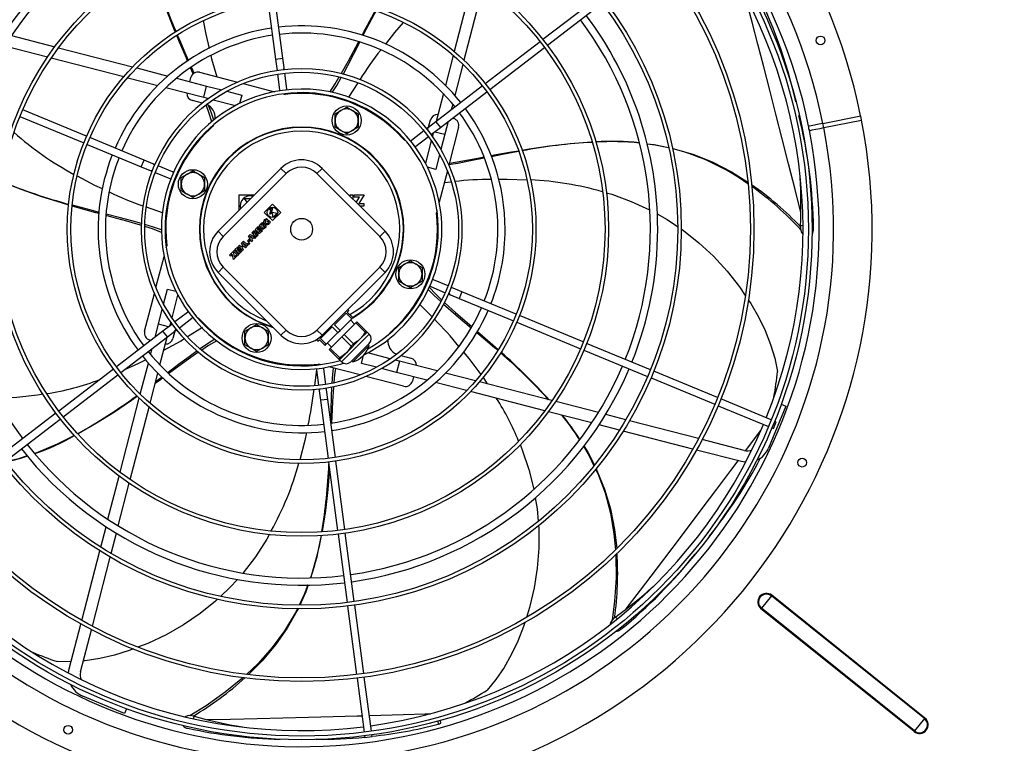
# Model space of a CAD drawing. Extents: x -905 to 12408, y 164 to 8727.
# Drawn here: x 7424 to 8101, y 6124 to 6622 of the extents above; entities that cross this region are included whole.
import ezdxf
from ezdxf.enums import TextEntityAlignment as Align

# ---------------------------------------------------------------- set-up
doc = ezdxf.new("R2010")
doc.units = 0
doc.header["$LTSCALE"] = 30
doc.header["$MEASUREMENT"] = 0
doc.linetypes.add('SLD-SOLID', pattern=[0])
doc.layers.get('0').update_dxf_attribs({"linetype": 'CONTINUOUS'})
doc.layers.add('GEOMETRY', color=7, linetype='SLD-SOLID')
doc.dimstyles.new('SLDDIMSTYLE1', dxfattribs={"dimtxt": 92.459473, "dimasz": 99.06, "dimexe": 0, "dimexo": 0.0625, "dimgap": 23.114868, "dimtad": 1, "dimdec": 1, "dimrnd": 1e-09, "dimzin": 12, "dimdsep": 46, "dimtxsty": 'Standard', "dimblk1": 'CLOSED', "dimblk2": 'CLOSED', "dimsah": 1, "dimcen": 0.09, "dimadec": 0, "dimazin": 0, "dimtol": 1, "dimtp": 10, "dimtm": 10, "dimtfac": 1, "dimtdec": 1, "dimtofl": 0, "dimtmove": 2, "dimatfit": 3, "dimldrblk": 'CLOSED', "dimfxl": 1, "dimtolj": 1, "dimtzin": 0, "dimarcsym": 0})

# ---------------------------------------------------------------- blocks, each defined once
blk = doc.blocks.new('_CLOSED')
at = {"color": 0, "linetype": 'ByBlock'}
for p, q in [((-1, 0.166667), (0, 0)), ((-1, 0.166667), (-1, -0.166667)), ((0, 0), (-1, -0.166667)), ((0, 0), (-1, 0))]:
    blk.add_line(p, q, dxfattribs=at)
blk = doc.blocks.new('_D_3')
at = {"layer": 'GEOMETRY'}
for p, q in [((3790.99, 6118.7), (3790.99, 7510)), ((10444.99, 6128.82), (10444.99, 7510)), ((10444.99, 7480), (3790.99, 7480))]:
    blk.add_line(p, q, dxfattribs=at)
at = {"layer": 'GEOMETRY', "xscale": 99.05999999999999, "yscale": 99.05999999999999, "rotation": 180.0000000000004}
blk.add_blockref('_CLOSED', (3790.99, 7480), dxfattribs=at)
at = {"layer": 'GEOMETRY', "xscale": 99.05999999999999, "yscale": 99.05999999999999}
blk.add_blockref('_CLOSED', (10444.99, 7480), dxfattribs=at)
at = {"layer": 'GEOMETRY', "width": 0.7}
for s, height, p in [('6654', 95.25, (6871.41, 7480)), ('±10', 79.375, (7188.91, 7484.5))]:
    blk.add_text(s, height=height, dxfattribs=at).set_placement(p, align=Align.BOTTOM_LEFT)

msp = doc.modelspace()

# ---------------------------------------------------------------- linework, layer by layer
at = {"color": 7, "linetype": 'SLD-SOLID'}
for p, q in [((7735.912, 6649.686), (7723.009, 6599.795)), ((7742.885, 6644.699), (7729.7, 6593.718)), ((7594.788, 6634.483), (7600.055, 6594.48)), ((7605.012, 6595.133), (7599.745, 6635.135)), ((7821.734, 6636.93), (7784.048, 6608.012)), ((7787.091, 6604.045), (7824.778, 6632.963)), ((7418.384, 6610.7), (7448.111, 6603.012)), ((7782.064, 6606.49), (7744.376, 6577.571)), ((7413.83, 6603.614), (7443.164, 6596.028)), ((7450.723, 6602.336), (7501.704, 6589.152)), ((7747.42, 6573.604), (7785.108, 6602.523)), ((7445.736, 6595.363), (7495.627, 6582.46)), ((7600.055, 6594.48), (7600.902, 6588.041)), ((7605.86, 6588.693), (7605.012, 6595.133)), ((7722.31, 6597.094), (7716.97, 6576.442)), ((7504.488, 6588.432), (7525.904, 6582.893)), ((7544.119, 6584.974), (7542.297, 6589.016)), ((7547.794, 6585.452), (7573.802, 6578.726)), ((7600.902, 6588.041), (7601.086, 6586.643)), ((7606.044, 6587.296), (7605.86, 6588.693)), ((7728.981, 6590.934), (7723.442, 6569.518)), ((7498.328, 6581.762), (7518.98, 6576.421)), ((7531.821, 6581.363), (7552.609, 6575.987)), ((7540.961, 6578.999), (7541.702, 6581.863)), ((7601.413, 6584.164), (7602.824, 6573.444)), ((7607.781, 6574.097), (7606.37, 6584.817)), ((7524.634, 6574.958), (7550.606, 6568.242)), ((7550.606, 6568.242), (7552.609, 6575.987)), ((7552.609, 6575.987), (7563.009, 6573.297)), ((7566.515, 6572.39), (7576.813, 6569.727)), ((7577.804, 6577.69), (7599.332, 6572.123)), ((7656.69, 6578.26), (7650.274, 6568.26)), ((7742.393, 6576.049), (7710.383, 6551.487)), ((7713.427, 6547.52), (7745.436, 6572.082)), ((7549.681, 6564.306), (7542.787, 6566.089)), ((7550.606, 6568.242), (7553.825, 6567.409)), ((7557.011, 6566.585), (7572.535, 6562.57)), ((7576.813, 6569.727), (7575.333, 6564.006)), ((7605.291, 6570.582), (7606.607, 6570.242)), ((7715.507, 6570.788), (7710.549, 6551.614)), ((7469.984, 6541.447), (7426.096, 6559.626)), ((7640.983, 6556.89), (7644.983, 6559.199)), ((7644.983, 6559.199), (7648.983, 6561.508)), ((7648.983, 6561.508), (7652.983, 6559.199)), ((7652.983, 6559.199), (7656.983, 6556.89)), ((7721.912, 6563.601), (7720.857, 6559.524)), ((7424.183, 6555.006), (7468.071, 6536.827)), ((7640.983, 6552.271), (7640.983, 6556.89)), ((7640.983, 6547.652), (7640.983, 6552.271)), ((7656.983, 6556.89), (7656.983, 6552.271)), ((7656.983, 6552.271), (7656.983, 6547.652)), ((7710.383, 6551.487), (7705.23, 6547.533)), ((7705.34, 6547.617), (7706.637, 6552.635)), ((7718.824, 6551.662), (7716.536, 6542.813)), ((7721.735, 6553.895), (7722.411, 6553.72)), ((7976.66, 6550.311), (8002.648, 6555.48)), ((7977.245, 6547.368), (8003.233, 6552.538)), ((8002.648, 6555.48), (8002.651, 6555.481)), ((8003.236, 6552.538), (8002.651, 6555.481)), ((8003.233, 6552.538), (8003.236, 6552.538)), ((7644.983, 6545.343), (7640.983, 6547.652)), ((7648.983, 6543.033), (7644.983, 6545.343)), ((7652.983, 6545.343), (7648.983, 6543.033)), ((7656.983, 6547.652), (7652.983, 6545.343)), ((7702.128, 6545.152), (7693.55, 6538.57)), ((7705.23, 6547.533), (7704.112, 6546.675)), ((7708.274, 6543.566), (7713.427, 6547.52)), ((7726, 6547.628), (7719.274, 6521.62)), ((7976.66, 6550.311), (7976.657, 6550.31)), ((7977.245, 6547.368), (7976.66, 6550.311)), ((7977.245, 6547.368), (7977.242, 6547.368)), ((7509.571, 6525.049), (7472.294, 6540.49)), ((7696.593, 6534.604), (7705.172, 6541.186)), ((7707.134, 6538.411), (7703.119, 6522.887)), ((7707.155, 6542.708), (7708.274, 6543.566)), ((7708.515, 6543.751), (7707.958, 6541.597)), ((7709.622, 6544.601), (7716.536, 6542.813)), ((7716.536, 6542.813), (7713.846, 6532.413)), ((7470.381, 6535.87), (7507.657, 6520.43)), ((7515.571, 6522.564), (7509.571, 6525.049)), ((7712.939, 6528.906), (7710.276, 6518.609)), ((7507.657, 6520.43), (7513.658, 6517.944)), ((7513.658, 6517.944), (7514.96, 6517.405)), ((7516.874, 6522.024), (7515.571, 6522.564)), ((7529.173, 6516.93), (7519.184, 6521.067)), ((7539.151, 6515.362), (7543.151, 6517.672)), ((7543.151, 6517.672), (7547.151, 6515.362)), ((7560.49, 6476.077), (7603.78, 6519.366)), ((7607.315, 6515.83), (7603.78, 6519.366)), ((7628.528, 6515.83), (7632.064, 6519.366)), ((7632.064, 6519.366), (7675.353, 6476.077)), ((7710.276, 6518.609), (7704.555, 6520.089)), ((7718.239, 6517.618), (7712.672, 6496.09)), ((7517.27, 6516.448), (7527.26, 6512.31)), ((7527.26, 6512.31), (7527.945, 6512.167)), ((7535.151, 6513.053), (7539.151, 6515.362)), ((7535.151, 6508.434), (7535.151, 6513.053)), ((7547.151, 6515.362), (7551.151, 6513.053)), ((7551.151, 6513.053), (7551.151, 6508.434)), ((7564.026, 6472.541), (7607.315, 6515.83)), ((7628.528, 6515.83), (7671.817, 6472.541)), ((7535.151, 6503.815), (7535.151, 6508.434)), ((7551.151, 6508.434), (7551.151, 6503.815)), ((7716.155, 6509.557), (7720.88, 6510.053)), ((7539.151, 6501.506), (7535.151, 6503.815)), ((7543.151, 6499.196), (7539.151, 6501.506)), ((7547.151, 6501.506), (7543.151, 6499.196)), ((7551.151, 6503.815), (7547.151, 6501.506)), ((7574.935, 6490.521), (7574.935, 6501.172)), ((7574.935, 6501.172), (7585.585, 6501.172)), ((7578.685, 6498.696), (7583.11, 6498.696)), ((7580.427, 6496.014), (7578.685, 6498.696)), ((7650.258, 6501.172), (7650.535, 6501.172)), ((7650.535, 6501.172), (7650.535, 6500.894)), ((7651.398, 6500.032), (7651.398, 6501.172)), ((7651.398, 6501.172), (7653.273, 6501.172)), ((7653.273, 6501.172), (7653.273, 6498.157)), ((7654.135, 6499.432), (7654.135, 6501.172)), ((7654.135, 6501.172), (7661.035, 6501.172)), ((7657.794, 6499.432), (7654.135, 6499.432)), ((7655.612, 6495.817), (7657.794, 6499.432)), ((7661.035, 6501.172), (7657.376, 6495.112)), ((7522.208, 6488.725), (7511.19, 6492.675)), ((7592.264, 6489.025), (7597.921, 6494.682)), ((7595.658, 6491.288), (7597.832, 6491.87)), ((7596.181, 6490.765), (7595.658, 6491.288)), ((7596.06, 6487.729), (7596.927, 6490.965)), ((7596.927, 6490.965), (7596.181, 6490.765)), ((7597.832, 6491.87), (7596.965, 6488.634)), ((7597.921, 6494.682), (7603.578, 6489.025)), ((7657.376, 6495.112), (7660.735, 6495.112)), ((7660.735, 6493.372), (7658.058, 6493.372)), ((7660.735, 6495.112), (7660.735, 6493.372)), ((7597.921, 6483.368), (7592.264, 6489.025)), ((7593.918, 6484.889), (7594.558, 6484.249)), ((7594.13, 6482.755), (7595.144, 6483.769)), ((7595.144, 6483.769), (7596.345, 6482.569)), ((7597.871, 6488.214), (7596.06, 6487.729)), ((7596.965, 6488.634), (7597.737, 6488.841)), ((7597.638, 6489.308), (7601.23, 6488.544)), ((7597.737, 6488.841), (7597.638, 6489.308)), ((7598.402, 6485.716), (7597.871, 6488.214)), ((7603.578, 6489.025), (7597.921, 6483.368)), ((7601.23, 6488.544), (7598.402, 6485.716)), ((7711.131, 6490.131), (7710.79, 6488.815)), ((7586.042, 6477.372), (7588.022, 6479.352)), ((7588.983, 6474.43), (7586.042, 6477.372)), ((7588.678, 6478.696), (7587.405, 6477.423)), ((7587.405, 6477.423), (7587.891, 6476.936)), ((7587.891, 6476.936), (7589.164, 6478.209)), ((7588.022, 6479.352), (7588.678, 6478.696)), ((7589.82, 6477.553), (7588.548, 6476.28)), ((7589.034, 6475.794), (7590.364, 6477.123)), ((7589.164, 6478.209), (7589.82, 6477.553)), ((7590.364, 6477.123), (7591.02, 6476.467)), ((7591.033, 6482.004), (7591.673, 6481.364)), ((7591.245, 6479.87), (7592.259, 6480.884)), ((7591.782, 6479.332), (7591.245, 6479.87)), ((7592.162, 6479.712), (7591.782, 6479.332)), ((7592.506, 6479.368), (7592.162, 6479.712)), ((7592.259, 6480.884), (7593.46, 6479.684)), ((7594.667, 6482.217), (7594.13, 6482.755)), ((7595.047, 6482.597), (7594.667, 6482.217)), ((7595.391, 6482.253), (7595.047, 6482.597)), ((7564.026, 6472.541), (7560.49, 6476.077)), ((7580.662, 6469.458), (7581.793, 6470.589)), ((7581.454, 6472.784), (7582.483, 6473.813)), ((7583.383, 6468.83), (7581.454, 6472.784)), ((7581.793, 6470.589), (7582.45, 6469.933)), ((7582.483, 6473.813), (7586.438, 6471.885)), ((7582.646, 6472.621), (7584.047, 6471.938)), ((7583.33, 6471.22), (7582.646, 6472.621)), ((7584.047, 6471.938), (7583.33, 6471.22)), ((7583.609, 6474.939), (7584.855, 6476.185)), ((7586.551, 6471.998), (7583.609, 6474.939)), ((7584.929, 6471.508), (7583.76, 6470.338)), ((7583.76, 6470.338), (7584.131, 6469.578)), ((7584.786, 6475.075), (7585.145, 6475.434)), ((7585.437, 6474.424), (7584.786, 6475.075)), ((7585.69, 6471.137), (7584.929, 6471.508)), ((7585.796, 6474.783), (7585.437, 6474.424)), ((7586.438, 6471.885), (7585.69, 6471.137)), ((7585.951, 6473.91), (7586.38, 6474.339)), ((7586.665, 6473.196), (7585.951, 6473.91)), ((7587.796, 6473.243), (7586.551, 6471.998)), ((7587.094, 6473.625), (7586.665, 6473.196)), ((7588.548, 6476.28), (7589.034, 6475.794)), ((7591.02, 6476.467), (7588.983, 6474.43)), ((7671.817, 6472.541), (7675.353, 6476.077)), ((7524.84, 6464.742), (7525.18, 6466.058)), ((7572.126, 6463.456), (7574.106, 6465.436)), ((7575.067, 6460.514), (7572.126, 6463.456)), ((7574.762, 6464.78), (7573.489, 6463.507)), ((7573.489, 6463.507), (7573.976, 6463.02)), ((7573.976, 6463.02), (7575.248, 6464.293)), ((7574.106, 6465.436), (7574.762, 6464.78)), ((7574.445, 6465.775), (7575.152, 6466.482)), ((7577.387, 6462.834), (7574.445, 6465.775)), ((7575.905, 6463.637), (7574.632, 6462.364)), ((7575.152, 6466.482), (7576.295, 6465.34)), ((7575.248, 6464.293), (7575.905, 6463.637)), ((7576.295, 6465.34), (7577.483, 6466.528)), ((7576.34, 6467.67), (7577.047, 6468.377)), ((7577.483, 6466.528), (7576.34, 6467.67)), ((7578.139, 6465.871), (7576.951, 6464.684)), ((7576.951, 6464.684), (7578.094, 6463.541)), ((7577.047, 6468.377), (7579.989, 6465.436)), ((7577.33, 6468.66), (7578.037, 6469.367)), ((7580.272, 6465.719), (7577.33, 6468.66)), ((7578.094, 6463.541), (7577.387, 6462.834)), ((7578.037, 6469.367), (7580.323, 6467.082)), ((7579.282, 6464.729), (7578.139, 6465.871)), ((7579.989, 6465.436), (7579.282, 6464.729)), ((7582.308, 6467.755), (7580.272, 6465.719)), ((7580.323, 6467.082), (7581.652, 6468.411)), ((7581.318, 6468.802), (7580.662, 6469.458)), ((7582.45, 6469.933), (7581.318, 6468.802)), ((7581.652, 6468.411), (7582.308, 6467.755)), ((7584.131, 6469.578), (7583.383, 6468.83)), ((7517.731, 6437.255), (7523.299, 6458.783)), ((7568.279, 6459.609), (7570.768, 6462.098)), ((7568.935, 6458.953), (7568.279, 6459.609)), ((7570.202, 6460.22), (7568.935, 6458.953)), ((7571.108, 6456.555), (7570.202, 6460.22)), ((7570.768, 6462.098), (7571.674, 6458.433)), ((7571.087, 6462.43), (7571.794, 6463.137)), ((7574.035, 6459.482), (7571.087, 6462.43)), ((7573.71, 6459.157), (7571.108, 6456.555)), ((7571.674, 6458.433), (7573.054, 6459.813)), ((7571.794, 6463.137), (7574.742, 6460.189)), ((7573.054, 6459.813), (7573.71, 6459.157)), ((7574.742, 6460.189), (7574.035, 6459.482)), ((7574.632, 6462.364), (7575.118, 6461.878)), ((7577.104, 6462.551), (7575.067, 6460.514)), ((7575.118, 6461.878), (7576.448, 6463.207)), ((7576.448, 6463.207), (7577.104, 6462.551)), ((7564.026, 6451.328), (7560.49, 6447.792)), ((7607.315, 6408.039), (7564.026, 6451.328)), ((7671.817, 6451.328), (7628.528, 6408.039)), ((7671.817, 6451.328), (7675.353, 6447.792)), ((7684.82, 6451.058), (7688.82, 6453.367)), ((7684.82, 6446.439), (7684.82, 6451.058)), ((7688.82, 6453.367), (7692.82, 6455.677)), ((7692.82, 6455.677), (7696.82, 6453.367)), ((7696.82, 6453.367), (7700.82, 6451.058)), ((7700.82, 6451.058), (7700.82, 6446.439)), ((7603.78, 6404.503), (7560.49, 6447.792)), ((7675.353, 6447.792), (7632.064, 6404.503)), ((7684.82, 6441.82), (7684.82, 6446.439)), ((7700.82, 6446.439), (7700.82, 6441.82)), ((7523.032, 6425.967), (7525.695, 6436.264)), ((7525.695, 6436.264), (7531.416, 6434.784)), ((7688.82, 6439.511), (7684.82, 6441.82)), ((7692.82, 6437.202), (7688.82, 6439.511)), ((7696.82, 6439.511), (7692.82, 6437.202)), ((7700.82, 6441.82), (7696.82, 6439.511)), ((7706.797, 6437.943), (7716.787, 6433.806)), ((7708.711, 6442.563), (7708.026, 6442.706)), ((7718.7, 6438.425), (7708.711, 6442.563)), ((7722.313, 6436.929), (7721.011, 6437.468)), ((7728.313, 6434.443), (7722.313, 6436.929)), ((7509.97, 6407.246), (7516.696, 6433.253)), ((7528.837, 6416.462), (7532.852, 6431.986)), ((7719.097, 6432.849), (7720.399, 6432.309)), ((7720.399, 6432.309), (7726.4, 6429.824)), ((7726.4, 6429.824), (7763.676, 6414.383)), ((7765.59, 6419.003), (7728.313, 6434.443)), ((7699.097, 6426), (7707.599, 6417.366)), ((7519.435, 6412.06), (7522.125, 6422.46)), ((7539.377, 6420.27), (7530.799, 6413.687)), ((7533.843, 6409.721), (7542.421, 6416.303)), ((7640.533, 6411.728), (7648.541, 6419.736)), ((7648.541, 6419.736), (7652.43, 6415.847)), ((7649.31, 6420.505), (7650.371, 6421.566)), ((7653.199, 6416.616), (7649.31, 6420.505)), ((7650.371, 6421.566), (7649.749, 6422.188)), ((7652.43, 6415.847), (7653.199, 6416.616)), ((7811.788, 6399.867), (7767.9, 6418.046)), ((7517.147, 6403.211), (7519.435, 6412.06)), ((7526.348, 6410.272), (7519.435, 6412.06)), ((7527.697, 6411.307), (7522.544, 6407.353)), ((7527.456, 6411.122), (7528.013, 6413.276)), ((7528.815, 6412.165), (7527.697, 6411.307)), ((7549.788, 6409.805), (7539.524, 6403.465)), ((7578.988, 6407.221), (7582.988, 6409.531)), ((7582.988, 6409.531), (7586.988, 6411.84)), ((7586.988, 6411.84), (7590.988, 6409.531)), ((7590.988, 6409.531), (7594.988, 6407.221)), ((7630.987, 6402.182), (7638.995, 6410.19)), ((7638.995, 6410.19), (7642.884, 6406.301)), ((7644.422, 6407.839), (7640.533, 6411.728)), ((7644.422, 6407.839), (7652.43, 6415.847)), ((7647.251, 6405.011), (7655.259, 6413.019)), ((7654.437, 6412.197), (7651.608, 6415.025)), ((7655.259, 6413.019), (7656.028, 6413.788)), ((7655.259, 6413.019), (7661.717, 6406.56)), ((7662.486, 6407.329), (7656.028, 6413.788)), ((7765.986, 6413.427), (7809.875, 6395.247)), ((7522.544, 6407.353), (7490.534, 6382.791)), ((7493.578, 6378.824), (7525.588, 6403.386)), ((7520.463, 6384.085), (7525.422, 6403.259)), ((7525.588, 6403.386), (7530.741, 6407.34)), ((7530.631, 6407.256), (7529.333, 6402.238)), ((7530.741, 6407.34), (7531.859, 6408.198)), ((7578.988, 6402.602), (7578.988, 6407.221)), ((7578.988, 6397.984), (7578.988, 6402.602)), ((7594.988, 6407.221), (7594.988, 6402.602)), ((7594.988, 6402.602), (7594.988, 6397.984)), ((7603.78, 6404.503), (7607.315, 6408.039)), ((7630.432, 6403.041), (7628.451, 6401.06)), ((7628.528, 6408.039), (7632.064, 6404.503)), ((7634.876, 6398.293), (7642.884, 6406.301)), ((7637.705, 6395.465), (7645.713, 6403.473)), ((7642.884, 6406.301), (7644.422, 6407.839)), ((7645.713, 6403.473), (7647.251, 6405.011)), ((7645.713, 6403.473), (7652.171, 6397.014)), ((7653.71, 6398.552), (7647.251, 6405.011)), ((7658.326, 6401.944), (7663.099, 6406.717)), ((7661.717, 6406.56), (7662.486, 6407.329)), ((7663.099, 6406.717), (7662.486, 6407.329)), ((7664.513, 6405.302), (7663.099, 6406.717)), ((7514.236, 6400.978), (7513.559, 6401.153)), ((7582.988, 6395.674), (7578.988, 6397.984)), ((7586.988, 6393.365), (7582.988, 6395.674)), ((7590.988, 6395.674), (7586.988, 6393.365)), ((7594.988, 6397.984), (7590.988, 6395.674)), ((7628.451, 6401.06), (7629.158, 6400.353)), ((7629.158, 6400.353), (7630.218, 6401.413)), ((7630.218, 6401.413), (7634.107, 6397.524)), ((7634.876, 6398.293), (7630.987, 6402.182)), ((7634.107, 6397.524), (7634.876, 6398.293)), ((7635.698, 6399.115), (7638.527, 6396.287)), ((7648.78, 6392.398), (7658.326, 6401.944)), ((7651.785, 6386.21), (7664.513, 6398.938)), ((7652.171, 6397.014), (7653.71, 6398.552)), ((7653.199, 6386.21), (7664.513, 6397.524)), ((7664.513, 6397.524), (7663.806, 6398.231)), ((7857.985, 6380.732), (7814.098, 6398.91)), ((7514.059, 6391.272), (7515.113, 6395.349)), ((7636.936, 6394.696), (7637.705, 6395.465)), ((7636.936, 6394.696), (7643.394, 6388.237)), ((7644.164, 6389.006), (7637.705, 6395.465)), ((7643.394, 6388.237), (7644.164, 6389.006)), ((7644.007, 6387.625), (7648.78, 6392.398)), ((7659.158, 6385.146), (7660.625, 6390.819)), ((7678.96, 6388.288), (7663.436, 6392.303)), ((7686.289, 6390.568), (7693.184, 6388.785)), ((7812.185, 6394.291), (7856.071, 6376.112)), ((7506.99, 6363.939), (7512.529, 6385.356)), ((7604.985, 6384.333), (7604.985, 6384.845)), ((7608.241, 6383.937), (7610.985, 6383.937)), ((7610.985, 6383.937), (7610.985, 6384.199)), ((7617.985, 6383.937), (7610.985, 6383.937)), ((7624.985, 6383.937), (7617.985, 6383.937)), ((7624.985, 6384.199), (7624.985, 6383.937)), ((7627.73, 6383.937), (7624.985, 6383.937)), ((7630.68, 6384.291), (7629.364, 6384.632)), ((7658.167, 6377.183), (7636.639, 6382.75)), ((7643.394, 6388.237), (7644.007, 6387.625)), ((7644.007, 6387.625), (7645.421, 6386.21)), ((7652.492, 6386.918), (7653.199, 6386.21)), ((7669.455, 6382.483), (7659.158, 6385.146)), ((7685.365, 6386.631), (7682.146, 6387.464)), ((7685.365, 6386.631), (7683.362, 6378.886)), ((7711.337, 6379.915), (7685.365, 6386.631)), ((7488.551, 6381.269), (7450.863, 6352.35)), ((7453.907, 6348.383), (7491.594, 6377.302)), ((7513.66, 6357.779), (7519.001, 6378.431)), ((7628.195, 6380.731), (7626.898, 6369.956)), ((7628.189, 6380.776), (7629.601, 6370.057)), ((7634.558, 6370.709), (7633.147, 6381.429)), ((7688.176, 6369.422), (7662.169, 6376.148)), ((7683.362, 6378.886), (7672.962, 6381.576)), ((7704.15, 6373.51), (7683.362, 6378.886)), ((7695.009, 6375.874), (7694.269, 6373.01)), ((7737.643, 6373.111), (7716.991, 6378.452)), ((7742.801, 6375.42), (7745.739, 6371.018)), ((7904.181, 6361.597), (7860.295, 6379.775)), ((7731.483, 6366.441), (7710.066, 6371.98)), ((7790.235, 6359.51), (7740.344, 6372.413)), ((7858.381, 6375.155), (7902.267, 6356.977)), ((7507.213, 6364.802), (7506.72, 6364.448)), ((7629.927, 6367.577), (7630.111, 6366.18)), ((7630.111, 6366.18), (7630.959, 6359.74)), ((7635.068, 6366.833), (7634.884, 6368.23)), ((7635.916, 6360.393), (7635.068, 6366.833)), ((7785.247, 6352.537), (7734.266, 6365.721)), ((7493.086, 6310.174), (7506.27, 6361.155)), ((7500.059, 6305.187), (7512.962, 6355.078)), ((7630.959, 6359.74), (7636.225, 6319.738)), ((7641.182, 6320.391), (7635.916, 6360.393)), ((7822.14, 6351.259), (7792.807, 6358.845)), ((7904.577, 6356.02), (7939.223, 6341.669)), ((7941.137, 6346.289), (7906.49, 6360.64)), ((7951.224, 6355.641), (7939.325, 6326.916)), ((7947.942, 6357), (7951.224, 6355.641)), ((7448.879, 6350.828), (7411.193, 6321.91)), ((7817.587, 6344.173), (7787.86, 6351.861)), ((7841.079, 6346.361), (7827.203, 6349.95)), ((7414.237, 6317.944), (7451.923, 6346.861)), ((7836.728, 6339.223), (7822.708, 6342.849)), ((7891.093, 6333.427), (7843.595, 6345.71)), ((7942.696, 6340.231), (7944.61, 6344.85)), ((7944.61, 6344.85), (7943.447, 6345.332)), ((7887.149, 6326.183), (7839.269, 6338.566)), ((7941.533, 6340.713), (7942.696, 6340.231)), ((7922.54, 6325.294), (7893.579, 6332.783)), ((7920.537, 6317.549), (7889.652, 6325.536)), ((7636.552, 6317.259), (7642.752, 6270.161)), ((7647.709, 6270.814), (7641.509, 6317.912)), ((7484.722, 6277.835), (7492.41, 6307.562)), ((7491.808, 6273.282), (7499.394, 6302.615)), ((7479.772, 6258.693), (7483.398, 6272.714)), ((7486.91, 6254.343), (7490.498, 6268.219)), ((7643.078, 6267.682), (7649.279, 6220.586)), ((7654.236, 6221.238), (7648.036, 6268.335)), ((7466.732, 6208.273), (7479.115, 6256.153)), ((7473.975, 6204.329), (7486.259, 6251.827)), ((7941.217, 6225.136), (7934.41, 6216.648)), ((7941.568, 6225.572), (7941.217, 6225.136)), ((8046.527, 6140.667), (7941.217, 6225.136)), ((8046.877, 6141.104), (7941.568, 6225.572)), ((7649.605, 6218.107), (7655.805, 6171.012)), ((7660.763, 6171.664), (7654.562, 6218.76)), ((7934.41, 6216.648), (7934.059, 6216.212)), ((8039.369, 6131.743), (7934.059, 6216.212)), ((8039.719, 6132.18), (7934.41, 6216.648)), ((7458.097, 6174.885), (7466.085, 6205.77)), ((7465.842, 6172.882), (7473.332, 6201.843)), ((7656.132, 6168.533), (7661.027, 6131.353)), ((7665.984, 6132.005), (7661.089, 6169.186)), ((7496.189, 6144.198), (7467.465, 6156.097)), ((7497.549, 6147.48), (7496.189, 6144.198)), ((7713.816, 6137.901), (7713.625, 6139.463)), ((8046.527, 6140.667), (8039.719, 6132.18)), ((8046.877, 6141.104), (8046.527, 6140.667)), ((8039.719, 6132.18), (8039.369, 6131.743)), ((7661.353, 6128.874), (7661.517, 6127.626)), ((7661.517, 6127.626), (7666.474, 6128.279)), ((7666.474, 6128.279), (7666.31, 6129.527))]:
    msp.add_line(p, q, dxfattribs=at)
at = {"color": 152, "linetype": 'SLD-SOLID'}
for p, q in [((7600.055, 6594.48), (7605.012, 6595.133)), ((7710.383, 6551.487), (7713.427, 6547.52)), ((7507.657, 6520.43), (7509.571, 6525.049)), ((7962.865, 6480.024), (7961.227, 6479.823)), ((7728.313, 6434.443), (7726.4, 6429.824)), ((7525.588, 6403.386), (7522.544, 6407.353)), ((7645.421, 6386.21), (7664.513, 6405.302)), ((7635.916, 6360.393), (7630.959, 6359.74)), ((7835.012, 6209.433), (7833.857, 6210.566)), ((7543.765, 6140.683), (7543.929, 6142.271)), ((7711.679, 6138.969), (7711.952, 6136.83))]:
    msp.add_line(p, q, dxfattribs=at)
at = {"color": 7, "linetype": 'SLD-SOLID', "flags": 128}
for points in [[(7531.064, 6613.227), (7529.169, 6617.825), (7524.051, 6631.04), (7519.255, 6644.665), (7514.977, 6658.587), (7514.905, 6658.87)], [(7659.577, 6610.958), (7660.602, 6612.889), (7666.294, 6623.472), (7668.675, 6627.763)], [(7660.355, 6610.7), (7662.957, 6615.743), (7667.951, 6625.218), (7669.228, 6627.559)], [(7550.312, 6621.013), (7551.967, 6611.729), (7554.279, 6601.909)], [(7687.946, 6619.751), (7681.819, 6612.781), (7675.581, 6604.849)], [(7539.533, 6593.201), (7538.661, 6595.212), (7533.936, 6606.261), (7532.087, 6610.746)], [(7540.22, 6593.65), (7537.898, 6598.834), (7533.604, 6608.645), (7532.583, 6611.074)], [(7645.197, 6584.402), (7645.519, 6584.944), (7650.241, 6593.458), (7655.26, 6602.829), (7657.188, 6606.46)], [(7646.462, 6584.043), (7649.717, 6590.091), (7653.858, 6598.061), (7658.028, 6606.188)], [(7555.455, 6596.913), (7555.964, 6594.75), (7559.53, 6582.417)], [(7543.373, 6584.348), (7543.195, 6584.763), (7541.567, 6588.513)], [(7637.308, 6571.823), (7641.068, 6577.455), (7643.909, 6582.235)], [(7638.983, 6571.509), (7642.167, 6576.49), (7645.28, 6581.91)], [(7602.824, 6573.444), (7602.998, 6572.865), (7603.042, 6572.779)], [(7607.743, 6573.398), (7607.797, 6573.851), (7607.781, 6574.097)], [(7556.223, 6551.452), (7554.183, 6557.846), (7552.21, 6563.068)], [(7557.544, 6552.472), (7555.623, 6558.104), (7553.823, 6562.66)], [(7557.235, 6549.177), (7556.637, 6548.275), (7555.321, 6546.83)], [(7976.657, 6550.31), (7973.817, 6549.744), (7970.87, 6549.156), (7968.576, 6548.698), (7967.192, 6548.422), (7966.85, 6548.354)], [(7967.433, 6545.422), (7967.855, 6545.506), (7969.326, 6545.797), (7971.689, 6546.266), (7974.678, 6546.859), (7977.242, 6547.368)], [(7689.725, 6538.187), (7688.824, 6538.785), (7687.378, 6540.101)], [(7693.55, 6538.57), (7693.24, 6538.271), (7693.083, 6538.049)], [(7695.969, 6534.288), (7696.234, 6534.387), (7696.593, 6534.604)], [(7748.316, 6528.169), (7750.458, 6528.57), (7762.281, 6530.718), (7767.094, 6531.528)], [(7769.587, 6531.947), (7774.616, 6532.793), (7788.638, 6534.842), (7802.988, 6536.487), (7817.513, 6537.56), (7817.766, 6537.566)], [(7855.695, 6536.276), (7860.628, 6535.709), (7870.4, 6533.705)], [(7870.471, 6533.41), (7861.222, 6535.331), (7855.762, 6536.03)], [(7873.186, 6533.134), (7874.391, 6532.887), (7887.791, 6528.836), (7900.869, 6523.538), (7913.661, 6516.976), (7924.967, 6509.917)], [(7743.668, 6526.415), (7743.527, 6526.387), (7734.212, 6524.508), (7725.536, 6522.806), (7719.289, 6521.677)], [(7719.634, 6523.011), (7728.806, 6524.555), (7739.261, 6526.474), (7743.374, 6527.244)], [(7767.31, 6530.973), (7756.183, 6528.903), (7748.598, 6527.395)], [(7480.943, 6505.22), (7475.686, 6507.638), (7463.66, 6513.904)], [(7529.759, 6516.547), (7529.269, 6516.887), (7529.173, 6516.93)], [(7753.505, 6511.869), (7759.296, 6511.971), (7772.94, 6511.542)], [(7457.767, 6494.1), (7452.849, 6495.526), (7439.326, 6499.764), (7425.684, 6504.51), (7412.131, 6509.845), (7411.844, 6509.975)], [(7827.563, 6502.538), (7831.324, 6501.491), (7844.728, 6496.64), (7857.418, 6490.879), (7857.441, 6490.866)], [(7478.568, 6488.276), (7476.446, 6488.849), (7464.862, 6492.044), (7460.091, 6493.427)], [(7478.643, 6489.093), (7473.139, 6490.51), (7462.791, 6493.271), (7460.174, 6494.01)], [(7507.663, 6480.163), (7507.047, 6480.361), (7497.696, 6483.071), (7487.443, 6485.879), (7483.47, 6486.952)], [(7507.723, 6481.479), (7501.095, 6483.309), (7492.403, 6485.573), (7483.516, 6487.839)], [(7596.345, 6482.569), (7596.212, 6481.918), (7595.877, 6481.347), (7595.203, 6480.752), (7594.531, 6480.47), (7593.929, 6480.432), (7593.349, 6480.592), (7592.781, 6480.944), (7592.256, 6481.553), (7592.005, 6482.18), (7591.988, 6482.86), (7592.185, 6483.451), (7592.732, 6484.172), (7593.519, 6484.736), (7593.918, 6484.889)], [(7594.558, 6484.249), (7593.719, 6483.871), (7593.221, 6483.449), (7592.98, 6483.064), (7592.894, 6482.706), (7592.934, 6482.339), (7593.145, 6481.889), (7593.502, 6481.539), (7593.9, 6481.352), (7594.232, 6481.318), (7594.626, 6481.42), (7594.984, 6481.636), (7595.252, 6481.938), (7595.391, 6482.253)], [(7862.586, 6488.007), (7869.41, 6484.215), (7876.56, 6479.434)], [(7521.639, 6475.285), (7515.339, 6477.688), (7510.09, 6479.38)], [(7521.553, 6476.994), (7516.035, 6478.974), (7510.169, 6480.769)], [(7593.46, 6479.684), (7593.327, 6479.033), (7592.992, 6478.462), (7592.318, 6477.867), (7591.646, 6477.585), (7591.044, 6477.547), (7590.464, 6477.707), (7589.896, 6478.059), (7589.371, 6478.668), (7589.12, 6479.295), (7589.103, 6479.975), (7589.3, 6480.566), (7589.847, 6481.287), (7590.634, 6481.851), (7591.033, 6482.004)], [(7591.673, 6481.364), (7590.834, 6480.986), (7590.336, 6480.564), (7590.095, 6480.179), (7590.009, 6479.821), (7590.049, 6479.454), (7590.26, 6479.004), (7590.617, 6478.654), (7591.015, 6478.467), (7591.347, 6478.433), (7591.741, 6478.535), (7592.099, 6478.751), (7592.367, 6479.053), (7592.506, 6479.368)], [(7879.227, 6477.651), (7880.723, 6476.651), (7891.373, 6468.195), (7901.377, 6458.855), (7910.729, 6448.662), (7919.316, 6437.758), (7923.265, 6431.871)], [(7584.855, 6476.185), (7585.163, 6476.38), (7585.505, 6476.472), (7585.86, 6476.434), (7586.135, 6476.301), (7586.397, 6476.058), (7586.544, 6475.789), (7586.587, 6475.539), (7586.541, 6475.29), (7586.521, 6475.241)], [(7585.145, 6475.434), (7585.256, 6475.511), (7585.386, 6475.549), (7585.526, 6475.539), (7585.644, 6475.489), (7585.764, 6475.393), (7585.868, 6475.24), (7585.909, 6475.094), (7585.901, 6474.967), (7585.851, 6474.851), (7585.796, 6474.783)], [(7586.38, 6474.339), (7586.6, 6474.483), (7586.756, 6474.532), (7586.92, 6474.523), (7587.059, 6474.465), (7587.179, 6474.362), (7587.284, 6474.202), (7587.311, 6474.074), (7587.295, 6473.945), (7587.217, 6473.785), (7587.094, 6473.625)], [(7705.703, 6437.596), (7710.359, 6432.675), (7714.311, 6428.914)], [(7706.212, 6438.326), (7706.702, 6437.986), (7706.797, 6437.943)], [(7707.137, 6440.509), (7706.972, 6440.096), (7706.917, 6439.966)], [(7707.374, 6441.068), (7707.326, 6440.949), (7707.137, 6440.509)], [(7704.985, 6436.074), (7709.174, 6431.819), (7713.701, 6427.637)], [(7715.571, 6425.959), (7720.753, 6421.431), (7727.602, 6415.62), (7734.719, 6409.644)], [(7716.188, 6427.127), (7716.67, 6426.669), (7723.919, 6420.171), (7731.938, 6413.193), (7735.14, 6410.426)], [(7925.266, 6428.889), (7926.989, 6426.321), (7932.282, 6417.074), (7936.848, 6407.689), (7940.617, 6398.251), (7943.518, 6388.842), (7945.48, 6379.54)], [(7540.002, 6420.586), (7539.737, 6420.486), (7539.377, 6420.27)], [(7542.421, 6416.303), (7542.73, 6416.602), (7542.888, 6416.824)], [(7546.245, 6416.687), (7547.146, 6416.088), (7548.592, 6414.772)], [(7661.717, 6406.56), (7660.194, 6404.141), (7658.326, 6401.944)], [(7678.735, 6405.696), (7679.334, 6406.598), (7680.65, 6408.044)], [(7738.469, 6406.481), (7742.816, 6402.814), (7750.942, 6395.837), (7752.914, 6394.094)], [(7738.887, 6407.189), (7740.558, 6405.746), (7749.609, 6397.841), (7753.232, 6394.593)], [(7537.351, 6402.123), (7534.776, 6400.532), (7523.007, 6393.922)], [(7558.296, 6401.821), (7553.219, 6398.686), (7548.186, 6395.239)], [(7559.603, 6400.772), (7553.79, 6397.341), (7549.264, 6394.338)], [(7652.171, 6397.014), (7650.649, 6394.595), (7648.78, 6392.398)], [(7658.326, 6401.944), (7656.165, 6400.101), (7653.71, 6398.552)], [(7546.08, 6393.752), (7540.514, 6389.709), (7533.326, 6384.325), (7526.039, 6378.81)], [(7547.075, 6392.886), (7546.53, 6392.524), (7538.582, 6386.903), (7529.994, 6380.638), (7526.696, 6378.214)], [(7648.78, 6392.398), (7646.619, 6390.555), (7644.164, 6389.006)], [(7729.412, 6392.936), (7733.091, 6388.487), (7741.225, 6377.602)], [(7510.816, 6387.613), (7505.651, 6385.012), (7496.155, 6380.802)], [(7633.147, 6381.429), (7632.973, 6382.008), (7632.928, 6382.094)], [(7521.996, 6375.763), (7517.455, 6372.342), (7517.42, 6372.316)], [(7628.228, 6381.475), (7628.173, 6381.022), (7628.189, 6380.776)], [(7639.688, 6381.962), (7639.174, 6377.7), (7638.73, 6371.595)], [(7641.184, 6381.575), (7640.583, 6377.308), (7640.108, 6371.895)], [(7522.59, 6375.196), (7520.815, 6373.892), (7517.135, 6371.217)], [(7638.581, 6369.044), (7638.272, 6362.17), (7637.999, 6353.193), (7637.816, 6345.958)], [(7639.879, 6369.286), (7639.822, 6368.629), (7639.261, 6358.91), (7638.805, 6348.289), (7638.642, 6344.156)], [(7440.048, 6363.892), (7436.208, 6363.204), (7422.027, 6361.759), (7408.094, 6361.444), (7408.057, 6361.446)], [(7505.028, 6362.537), (7500.882, 6359.605), (7489.137, 6351.675), (7476.922, 6343.968), (7464.3, 6336.698), (7464.111, 6336.602)], [(7461.643, 6335.608), (7449.681, 6329.568), (7436.228, 6323.868), (7434.205, 6323.199)], [(7621.394, 6337.64), (7620.208, 6331.984), (7616.765, 6318.825)], [(7768.283, 6329.223), (7769.805, 6325.638), (7774.37, 6312.134), (7777.778, 6298.621), (7777.797, 6298.504)], [(7811.979, 6328.081), (7815.605, 6322.087), (7819.155, 6314.754)], [(7812.164, 6328.324), (7814.829, 6324.062), (7819.402, 6315.081)], [(7429.182, 6321.537), (7422.554, 6319.343), (7414.752, 6317.546)], [(7429.372, 6321.3), (7424.652, 6319.661), (7414.995, 6317.23)], [(7923.451, 6317.076), (7923.041, 6317.11), (7920.537, 6317.549)], [(7637.126, 6312.897), (7637.098, 6312.415), (7635.975, 6298.288), (7634.385, 6283.932), (7632.199, 6269.532), (7632.155, 6269.313)], [(7820.289, 6312.411), (7821.801, 6309.289), (7826.738, 6295.99), (7830.437, 6282.155), (7832.918, 6267.75), (7833.851, 6256.936)], [(7820.579, 6312.768), (7821.203, 6311.542), (7826.391, 6298.539), (7830.402, 6285.011), (7833.247, 6270.919), (7834.761, 6257.822)], [(7778.767, 6292.716), (7780.044, 6285.09), (7780.77, 6276.449)], [(7595.816, 6267.523), (7593.961, 6264.095), (7586.249, 6252.106), (7577.809, 6241.017), (7577.706, 6240.902)], [(7781.017, 6273.517), (7781.184, 6271.529), (7781.213, 6257.931), (7780.148, 6244.286), (7778.009, 6230.618), (7774.838, 6217.107), (7772.705, 6210.37)], [(7631.394, 6266.769), (7628.659, 6253.657), (7624.728, 6239.585), (7624.023, 6237.675)], [(7834.133, 6253.678), (7834.19, 6253.01), (7834.331, 6237.643), (7833.362, 6221.611), (7831.757, 6208.552)], [(7573.758, 6236.506), (7568.642, 6230.808), (7562.251, 6224.769)], [(7622.166, 6232.645), (7619.74, 6226.072), (7616.248, 6218.783)], [(7622.47, 6232.648), (7620.8, 6227.911), (7616.645, 6218.77)], [(7560.185, 6222.817), (7558.751, 6221.462), (7548.137, 6212.961), (7536.805, 6205.286), (7524.786, 6198.437), (7512.245, 6192.492), (7505.747, 6189.998)], [(7615.069, 6216.322), (7613.597, 6213.249), (7606.278, 6201.097), (7597.768, 6189.58), (7588.052, 6178.659), (7580.118, 6171.129)], [(7615.534, 6216.326), (7614.986, 6215.121), (7608.054, 6202.958), (7599.979, 6191.387), (7590.735, 6180.376), (7581.407, 6170.996)], [(7771.557, 6206.746), (7770.68, 6203.977), (7766.75, 6194.073), (7762.26, 6184.651), (7757.231, 6175.82), (7751.683, 6167.686), (7745.634, 6160.353)], [(7502.292, 6188.671), (7499.387, 6187.556), (7489.194, 6184.454), (7479.028, 6182.09), (7468.988, 6180.516), (7467.794, 6180.427)], [(7459.368, 6179.797), (7459.17, 6179.782), (7449.665, 6179.939)], [(7457.625, 6171.97), (7457.658, 6172.381), (7458.097, 6174.885)], [(7577.818, 6168.945), (7577.321, 6168.473), (7565.395, 6158.782), (7552.256, 6149.545), (7541.044, 6142.657)], [(7711.952, 6136.83), (7712.95, 6137.15), (7713.596, 6137.512), (7713.819, 6137.875), (7713.786, 6137.921)]]:
    msp.add_lwpolyline(points, dxfattribs=at)
at = {"color": 152, "linetype": 'SLD-SOLID', "flags": 128}
for points in [[(7961.466, 6489.048), (7957.49, 6504.826), (7953.036, 6522.429), (7948.639, 6539.726), (7944.312, 6556.669), (7940.067, 6573.211), (7935.918, 6589.305), (7931.877, 6604.911), (7927.957, 6619.987), (7924.17, 6634.493), (7923.313, 6637.76)], [(7600.902, 6588.041), (7601.199, 6587.244), (7601.67, 6586.732)], [(7605.457, 6587.23), (7605.779, 6587.847), (7605.86, 6588.693)], [(7705.23, 6547.533), (7704.688, 6546.877), (7704.481, 6546.213)], [(7706.805, 6543.184), (7707.5, 6543.213), (7708.274, 6543.566)], [(7513.658, 6517.944), (7514.496, 6517.803), (7515.175, 6517.955)], [(7516.637, 6521.483), (7516.264, 6522.071), (7515.571, 6522.564)], [(7722.313, 6436.929), (7721.474, 6437.07), (7720.795, 6436.918)], [(7719.334, 6433.39), (7719.707, 6432.802), (7720.399, 6432.309)], [(7529.165, 6411.689), (7528.47, 6411.661), (7527.697, 6411.307)], [(7530.741, 6407.34), (7531.282, 6407.996), (7531.49, 6408.66)], [(7630.514, 6367.643), (7630.192, 6367.026), (7630.111, 6366.18)], [(7635.068, 6366.833), (7634.771, 6367.629), (7634.3, 6368.141)], [(7923.582, 6325.149), (7931.679, 6335.973), (7933.782, 6338.79)], [(7841.219, 6216.13), (7851.075, 6229.077), (7862.06, 6243.534), (7872.842, 6257.756), (7883.391, 6271.703), (7893.678, 6285.335), (7903.674, 6298.614), (7913.356, 6311.503), (7918.317, 6318.123)], [(7552.869, 6139.985), (7569.136, 6140.35), (7587.289, 6140.775), (7605.13, 6141.213), (7622.611, 6141.661), (7639.683, 6142.118), (7656.298, 6142.581), (7659.536, 6142.675)], [(7664.56, 6142.821), (7672.412, 6143.048), (7687.982, 6143.515), (7702.966, 6143.979), (7706.659, 6144.097)]]:
    msp.add_lwpolyline(points, dxfattribs=at)
at = {"color": 7, "linetype": 'SLD-SOLID'}
for centre, radius in [((7617.985, 6477.437), 351.25), ((7617.985, 6477.437), 348.75), ((7617.985, 6477.437), 311.25), ((7617.985, 6477.437), 308.75), ((7617.985, 6477.437), 261.25), ((7617.985, 6477.437), 258.75), ((7617.985, 6477.437), 211.25), ((7617.985, 6477.437), 208.75), ((7617.985, 6477.437), 161.25), ((7617.985, 6477.437), 158.75), ((7975.069, 6607.404), 3), ((7617.985, 6477.437), 108.006), ((7648.983, 6552.271), 10), ((7543.151, 6508.434), 10), ((7597.921, 6489.025), 3.6), ((7617.985, 6477.437), 7.5), ((7692.82, 6446.439), 10), ((7586.988, 6402.602), 10), ((7962.382, 6316.842), 3), ((7457.39, 6133.04), 3)]:
    msp.add_circle(centre, radius, dxfattribs=at)
for centre, radius, start, end in [((7617.985, 6477.437), 392.5, 11.468965, 11.031035), ((7617.985, 6477.437), 366, 11.484819, 11.015181), ((7617.985, 6477.437), 356, 11.490578, 11.009422), ((7617.985, 6477.437), 345, 97.91519, 157.08481), ((7617.985, 6477.437), 245, 98.084661, 156.915339), ((7617.985, 6477.437), 240, 98.096842, 156.903158), ((7617.985, 6477.437), 345, 337.91519, 37.08481), ((7886.592, 6767.109), 386.835, 196.22441, 203.394375), ((7635.107, 6493.406), 330.741, 12.518738, 27.250202), ((7617.985, 6477.437), 240, 338.096842, 36.903158), ((7617.985, 6477.437), 245, 0, 36.915339), ((7617.985, 6477.437), 140, 98.523193, 156.476807), ((7617.985, 6477.437), 140, 38.523193, 96.476807), ((7617.985, 6477.437), 135, 38.561094, 96.438906), ((7617.985, 6477.437), 135, 98.561094, 156.438906), ((7851.756, 6459.52), 228.319, 141.774077, 148.068234), ((7617.985, 6477.437), 110.506, 97.479952, 157.49647), ((7546.542, 6580.611), 5, 75.5, 165.5), ((7617.985, 6477.437), 110.506, 37.496453, 97.479952), ((7617.985, 6477.437), 96.506, 97.840429, 157.86556), ((7617.985, 6477.437), 96.506, 37.851965, 97.840429), ((7617.985, 6477.437), 94.006, 299.05856, 180), ((7544.039, 6570.929), 5, 176.542734, 255.5), ((7617.985, 6477.437), 93.5, 42.08326, 96.990037), ((7548.619, 6554.251), 10, 355.694185, 66.42272), ((7648.983, 6552.271), 8, 120, 180), ((7648.983, 6552.271), 8, 60, 120), ((7648.983, 6552.271), 8, 360, 60), ((7617.985, 6477.437), 140, 0, 36.476807), ((7648.983, 6552.271), 8, 180, 240), ((7648.983, 6552.271), 8, 300, 360), ((7711.478, 6551.383), 5, 86.542734, 165.5), ((7721.16, 6548.879), 5, 345.5, 75.5), ((7617.985, 6477.437), 135, 338.561094, 36.438906), ((7627.83, 6473.332), 342.381, 0.713167, 13.906418), ((7617.985, 6477.437), 93.5, 132.08326, 186.990037), ((7617.985, 6477.437), 70.3, 0, 253.779282), ((7617.985, 6477.437), 70, 300.009093, 180), ((7648.983, 6552.271), 8, 240, 300), ((7617.985, 6477.437), 110.506, 0, 37.496453), ((7969.579, 6547.373), 2.9, 160.22269, 222.27731), ((7563.235, 6703.883), 214.476, 228.16517, 241.627852), ((7831.215, 6368.979), 168.999, 83.476264, 93.703349), ((7617.985, 6477.437), 96.506, 0, 37.851965), ((7836.794, 6178.685), 359.052, 93.020724, 100.759543), ((7831.732, 6366.593), 171.144, 83.715937, 93.804434), ((7836.433, 6386.136), 151.214, 54.116524, 75.90902), ((7617.985, 6477.437), 140, 158.523193, 216.476807), ((7617.985, 6477.437), 135, 158.561094, 180), ((7617.922, 6505.224), 20, 45, 135), ((7617.985, 6477.437), 110.506, 157.49647, 217.72059), ((7617.922, 6505.224), 15, 45, 135), ((7617.985, 6477.437), 96.506, 157.86556, 217.146656), ((7543.151, 6508.434), 8, 120, 180), ((7543.151, 6508.434), 8, 60, 120), ((7543.151, 6508.434), 8, 360, 60), ((7749.978, 6270.03), 241.754, 90.377062, 96.328254), ((7765.56, 6297.173), 214.48, 73.898914, 87.352173), ((7638.213, 6494.315), 323.339, 357.431154, 3.271298), ((7559.207, 6868.689), 387.513, 247.655027, 254.834841), ((7543.151, 6508.434), 8, 180, 240), ((7543.151, 6508.434), 8, 300, 360), ((7801.377, 6327.137), 220.627, 43.559436, 55.120534), ((7808.238, 6337.671), 207.079, 42.263425, 54.776856), ((7589.273, 6722.109), 242.329, 244.650985, 250.610943), ((7543.151, 6508.434), 8, 240, 300), ((7582.435, 6493.672), 6.75, 72.108819, 197.891181), ((7617.985, 6477.437), 93.5, 312.08326, 6.990037), ((7617.985, 6477.437), 240, 180, 216.903158), ((7617.985, 6477.437), 135, 180, 216.438906), ((7617.985, 6477.437), 94.006, 180, 286.326042), ((7617.985, 6477.437), 70, 180, 253.329014), ((7617.985, 6477.437), 70.3, 300.00635, 0), ((7617.985, 6477.437), 96.506, 337.861056, 0), ((7617.985, 6477.437), 110.506, 337.624012, 0), ((7617.985, 6477.437), 140, 338.523193, 0), ((7617.985, 6477.437), 245, 338.084661, 0), ((7969.072, 6478.8), 7.912, 172.568244, 217.480096), ((7965.688, 6476.877), 4.554, 320.045828, 9.061654), ((7574.633, 6461.935), 20, 135, 225), ((7574.633, 6461.935), 15, 135, 225), ((7587.056, 6474.176), 1.191, 308.446085, 116.680905), ((7661.211, 6461.935), 15, 315, 45), ((7661.211, 6461.935), 20, 315, 45), ((7692.82, 6446.439), 8, 120, 180), ((7692.82, 6446.439), 8, 60, 120), ((7692.82, 6446.439), 8, 360, 60), ((7692.82, 6446.439), 8, 180, 240), ((7692.82, 6446.439), 8, 300, 360), ((7617.985, 6477.437), 96.506, 296.229271, 337.152796), ((7692.82, 6446.439), 8, 240, 300), ((7617.985, 6477.437), 110.506, 277.737143, 337.624012), ((7617.985, 6477.437), 135, 278.561094, 336.438906), ((7617.985, 6477.437), 96.506, 217.146656, 277.139931), ((7617.985, 6477.437), 140, 278.523193, 336.476807), ((7617.985, 6477.437), 110.506, 217.72059, 277.737143), ((7617.985, 6477.437), 93.5, 222.08326, 276.990037), ((7586.988, 6402.602), 8, 120, 180), ((7586.988, 6402.602), 8, 60, 120), ((7586.988, 6402.602), 8, 360, 60), ((7537.699, 6244.536), 242.329, 38.939324, 44.899479), ((7514.811, 6405.994), 5, 165.5, 255.5), ((7586.988, 6402.602), 8, 180, 240), ((7586.988, 6402.602), 8, 300, 360), ((7617.922, 6418.645), 20, 225, 315), ((7617.922, 6418.645), 15, 225, 315), ((7661.331, 6402.12), 4.5, 315, 45), ((7524.493, 6403.49), 5, 266.542734, 345.5), ((7586.988, 6402.602), 8, 240, 300), ((7648.25, 6402.474), 17, 286.927513, 343.072487), ((7687.352, 6400.622), 10, 175.694185, 246.42272), ((7617.985, 6477.437), 140, 218.523193, 276.476807), ((7617.985, 6477.437), 135, 218.561094, 276.438906), ((7507.245, 6105.933), 378.632, 42.170189, 49.169904), ((7484.156, 6085.528), 409.754, 42.051357, 48.605362), ((7617.985, 6477.437), 96.506, 277.139931, 287.320906), ((7648.603, 6389.392), 4.5, 225, 315), ((7617.985, 6477.437), 240, 278.096842, 336.903158), ((7691.932, 6383.944), 5, 356.542734, 75.5), ((7617.985, 6477.437), 245, 278.084661, 336.915339), ((7628.319, 6416.083), 319.259, 350.276535, 353.427439), ((7413.515, 6547.994), 185.932, 279.024025, 290.650833), ((7689.428, 6374.262), 5, 255.5, 345.5), ((7275.841, 6674.812), 386.786, 299.092127, 306.260145), ((7385.566, 6395.038), 242.604, 347.50388, 353.467953), ((7598.462, 6263.676), 181.963, 21.938238, 32.370217), ((7704.587, 6269.182), 122.374, 31.253644, 41.03675), ((7701.112, 6267.146), 126.607, 31.263144, 40.521109), ((7617.985, 6477.437), 345, 277.91519, 337.08481), ((7378.825, 6482.611), 168.966, 289.181899, 299.413446), ((7617.985, 6477.437), 240, 218.096842, 276.903158), ((7617.985, 6477.437), 245, 218.084661, 276.915339), ((7924.543, 6333.039), 8, 255.5, 294.436946), ((7924.543, 6333.039), 16, 294.658171, 337.5), ((7409.369, 6373.698), 214.519, 331.050304, 344.499887), ((7257.138, 6332.173), 379.954, 350.473205, 357.534272), ((7649.627, 6468.074), 320.412, 320.922473, 332.494427), ((7617.985, 6477.437), 345, 217.91519, 277.08481), ((7465.012, 6293.629), 168.775, 340.639411, 350.846816), ((7615.045, 6240.327), 220.399, 352.12683, 3.682315), ((7623.799, 6464.105), 338.173, 309.235835, 321.574759), ((7643.745, 6472.134), 323.358, 306.010319, 311.950821), ((7937.813, 6220.892), 6, 51.266864, 231.266864), ((7937.813, 6220.892), 5.44, 51.266864, 231.266864), ((7837.948, 6203.795), 7.911, 121.139948, 166.076701), ((7834.331, 6205.253), 4.564, 267.784366, 317.552682), ((7556.677, 6483.102), 321.495, 247.350933, 250.557608), ((7473.588, 6170.879), 8, 165.5, 204.436946), ((7430.665, 6332.059), 220.589, 300.700837, 312.261005), ((7473.588, 6170.879), 16, 204.658171, 247.5), ((7576.048, 6431.812), 320.078, 298.820112, 301.993899), ((7541.187, 6134.851), 7.91, 69.715735, 114.810203), ((7629.958, 6454.43), 323.797, 254.592161, 260.639237), ((8043.123, 6136.423), 6, 231.266864, 51.266864), ((8043.123, 6136.423), 5.44, 231.266864, 51.266864), ((7540.064, 6138.579), 4.555, 217.048925, 266.191985), ((7610.517, 6459.804), 333.366, 257.746064, 268.734224), ((7630.922, 6451.261), 324.704, 276.280664, 284.450896), ((7632.167, 6399.423), 273.002, 269.08035, 276.161334)]:
    msp.add_arc(centre, radius, start, end, dxfattribs=at)
at = {"color": 152, "linetype": 'SLD-SOLID'}
for centre, radius, start, end in [((7617.962, 6477.457), 67.479, 89.980385, 249.062983), ((7618.047, 6477.496), 67.441, 299.350437, 90.052755)]:
    msp.add_arc(centre, radius, start, end, dxfattribs=at)

# ---------------------------------------------------------------- dimensions: what is measured, and where the dimension line sits
at = {"layer": 'GEOMETRY'}
dim = msp.add_linear_dim(base=(3790.985, 7480), p1=(10444.985, 6098.822), p2=(3790.985, 6088.7), dimstyle='SLDDIMSTYLE1', dxfattribs=at)
dim.commit()
dim.dimension.update_dxf_attribs({"geometry": '_D_3', "text_midpoint": (7117.985, 7480), "dimtype": 160})

doc.saveas('drawing.dxf')
